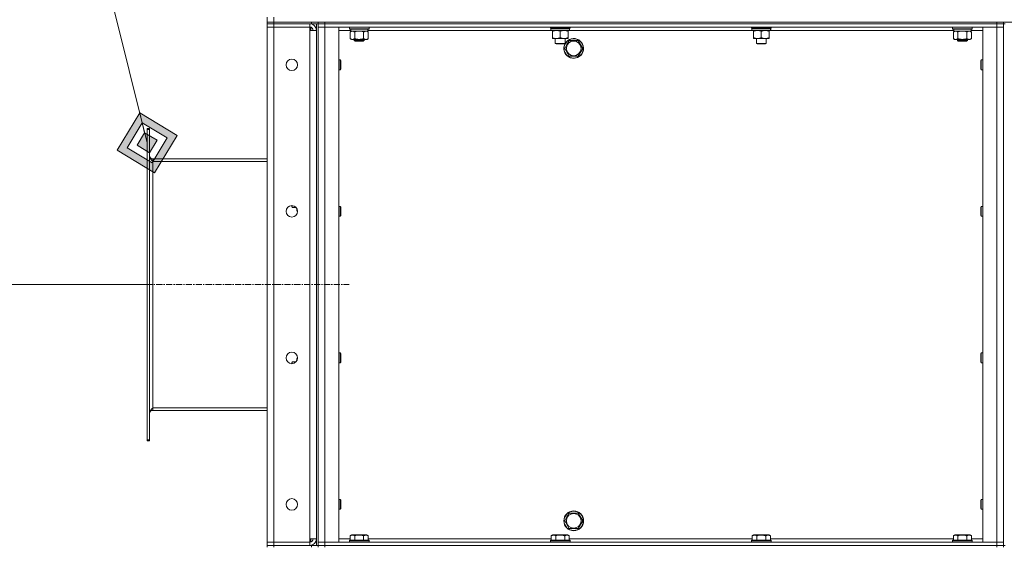
# Model space of a CAD drawing. Units: millimetres. Extents: x 0 to 30638, y -7 to 21000.
# Drawn here: x 13563 to 14761, y 15976 to 16617 of the extents above; entities that cross this region are included whole.
import ezdxf

# ---------------------------------------------------------------- set-up
doc = ezdxf.new("R2010")
doc.units = ezdxf.units.MM
doc.linetypes.add('K5LT_AXLED', pattern=[12, 7.5, -1.5, 1.5, -1.5])
doc.linetypes.add('K5LT_THIN', pattern=[0])
for name, color, linetype, true_color in [('DIM', 6, 'Continuous', 0xff00ff), ('FOR', 7, 'Continuous', 0xffffff), ('OSI', 2, 'Continuous', 0xffff00), ('R', 1, 'Continuous', 0xff0000), ('WELDING', 7, 'Continuous', 0xffffff)]:
    doc.layers.add(name, color=color, linetype=linetype, true_color=true_color)

msp = doc.modelspace()

# ---------------------------------------------------------------- hatches: boundary and pattern name
at = {"layer": 'FOR'}
h = msp.add_hatch(color=7, dxfattribs=at)
h.paths.add_polyline_path([(13726.8, 16430.5), (13754.1, 16476), (13708.7, 16503.3), (13681.4, 16457.8)])
h.paths.add_polyline_path([(13723.8, 16442.7), (13742, 16473), (13711.7, 16491.2), (13693.5, 16460.9)])
h.paths.add_polyline_path([(13720.8, 16454.8), (13729.9, 16470), (13714.7, 16479.1), (13705.6, 16463.9)])

# ---------------------------------------------------------------- linework, layer by layer
at = {"layer": 'DIM', "color": 7, "linetype": 'K5LT_THIN', "lineweight": 18}
msp.add_line((13720.8, 16294.3), (12550.4, 16294.3), dxfattribs=at)
at = {"layer": 'FOR', "color": 7, "linetype": 'K5LT_THIN', "lineweight": 18}
for p, q in [((13270.7, 18257.3), (13717.8, 16466.9)), ((13708.7, 16503.3), (13681.4, 16457.8)), ((13711.7, 16491.2), (13708.7, 16503.3)), ((13754.1, 16476), (13708.7, 16503.3)), ((13711.7, 16491.2), (13693.5, 16460.9)), ((13714.7, 16479.1), (13711.7, 16491.2)), ((13742, 16473), (13711.7, 16491.2)), ((13714.7, 16479.1), (13705.6, 16463.9)), ((13729.9, 16470), (13714.7, 16479.1)), ((13726.8, 16430.5), (13754.1, 16476)), ((13705.6, 16463.9), (13720.8, 16454.8)), ((13720.8, 16454.8), (13729.9, 16470)), ((13723.8, 16442.7), (13742, 16473)), ((13681.4, 16457.8), (13726.8, 16430.5)), ((13693.5, 16460.9), (13723.8, 16442.7))]:
    msp.add_line(p, q, dxfattribs=at)
at = {"layer": 'OSI', "color": 30, "linetype": 'K5LT_AXLED', "lineweight": 18, "true_color": 0xff8000}
msp.add_line((13620.8, 16294.3), (13963.6, 16294.3), dxfattribs=at)
at = {"layer": 'R', "color": 7, "linetype": 'K5LT_THIN', "lineweight": 18}
for p, q in [((13863.8, 16613.8), (13863.8, 16619.8)), ((13871.8, 16613.8), (13871.8, 16619.8)), ((13863.8, 16613.8), (13871.8, 16613.8)), ((13863.8, 16613.8), (13863.8, 16611.8)), ((13871.8, 16613.8), (13863.8, 16613.8)), ((13871.8, 16611.8), (13863.8, 16611.8)), ((13863.8, 16611.8), (13871.8, 16611.8)), ((13863.8, 16611.8), (13863.8, 16607.8)), ((13863.8, 15980.8), (13863.8, 16607.8)), ((13863.8, 16607.8), (13871.8, 16607.8)), ((13871.8, 16607.8), (13863.8, 16607.8)), ((13917.8, 16613.8), (13871.8, 16613.8)), ((13871.8, 16613.8), (16155.8, 16613.8)), ((13871.8, 16613.8), (13871.8, 16611.8)), ((13917.8, 16611.8), (13871.8, 16611.8)), ((13915.8, 16611.8), (13871.8, 16611.8)), ((13871.8, 16611.8), (13871.8, 16607.8)), ((13871.8, 16607.8), (13915.8, 16607.8)), ((13871.8, 16607.8), (13871.8, 15980.8)), ((13915.8, 16607.8), (13871.8, 16607.8)), ((13915.8, 16611.8), (13915.8, 16607.8)), ((13915.8, 16607.8), (13915.8, 16603.8)), ((13916.8, 16611.8), (13916.8, 16611.7)), ((13916.8, 16607.7), (13916.8, 16603.8)), ((13917.8, 16611.8), (13917.8, 16613.8)), ((13925.7, 16611.8), (13917.8, 16611.8)), ((13923.8, 15976.8), (13923.8, 16611.8)), ((13925.8, 16611.8), (13925.7, 16611.8)), ((13925.8, 16613.8), (13925.8, 16611.8)), ((13925.8, 16611.8), (13925.8, 16613.8)), ((13925.8, 16611.8), (13933.8, 16611.8)), ((13933.8, 16611.8), (13925.8, 16611.8)), ((13925.8, 15976.8), (13925.8, 16611.8)), ((13925.8, 16607.8), (13933.8, 16607.8)), ((13933.8, 16607.8), (13925.8, 16607.8)), ((13933.8, 16613.8), (14751.8, 16613.8)), ((13933.8, 16613.8), (13933.8, 16611.8)), ((14751.8, 16611.8), (13933.8, 16611.8)), ((13933.8, 16611.8), (14751.8, 16611.8)), ((13933.8, 16611.8), (13933.8, 16607.8)), ((13933.8, 16607.8), (13950.8, 16607.8)), ((14751.8, 16607.8), (13933.8, 16607.8)), ((13933.8, 16607.8), (13933.8, 15980.8)), ((13950.8, 16607.8), (13950.8, 15980.8)), ((13963.8, 16607.5), (13963.9, 16607.8)), ((13963.8, 16605.6), (13963.8, 16607.5)), ((13963.8, 16607.5), (13987.8, 16607.5)), ((13963.8, 16605.6), (13963.9, 16605.3)), ((13963.8, 16605.6), (13987.8, 16605.6)), ((13987.8, 16607.5), (13987.6, 16607.8)), ((13987.8, 16605.6), (13987.6, 16605.3)), ((13987.8, 16605.6), (13987.8, 16607.5)), ((14208.4, 16606.6), (14208.4, 16607.8)), ((14208.4, 16606.6), (14208.7, 16606.3)), ((14208.4, 16606.6), (14232.4, 16606.6)), ((14208.7, 16606.3), (14232.1, 16606.3)), ((14209.3, 16606.3), (14209, 16606)), ((14209, 16604.1), (14209, 16606)), ((14209, 16606), (14231.7, 16606)), ((14231.8, 16606), (14231.8, 16605)), ((14232.4, 16606.6), (14232.1, 16606.3)), ((14232.4, 16606.6), (14232.4, 16607.8)), ((14453.1, 16606.6), (14453.1, 16607.8)), ((14453.1, 16606.6), (14453.4, 16606.3)), ((14453.1, 16606.6), (14477.1, 16606.6)), ((14453.4, 16606.3), (14476.8, 16606.3)), ((14454, 16606.3), (14453.7, 16606)), ((14453.7, 16604.1), (14453.7, 16606)), ((14453.7, 16606), (14476.4, 16606)), ((14476.5, 16606), (14476.4, 16605)), ((14477.1, 16606.6), (14476.8, 16606.3)), ((14477.1, 16606.6), (14477.1, 16607.8)), ((14697.8, 16607.5), (14697.9, 16607.8)), ((14697.8, 16605.6), (14697.8, 16607.5)), ((14697.8, 16607.5), (14721.8, 16607.5)), ((14697.8, 16605.6), (14697.9, 16605.3)), ((14697.8, 16605.6), (14721.8, 16605.6)), ((14721.8, 16607.5), (14721.6, 16607.8)), ((14721.8, 16605.6), (14721.6, 16605.3)), ((14721.8, 16605.6), (14721.8, 16607.5)), ((14734.8, 16607.8), (14751.8, 16607.8)), ((14734.8, 15980.8), (14734.8, 16607.8)), ((14751.8, 16611.8), (14751.8, 16613.8)), ((14751.8, 16611.8), (14759.8, 16611.8)), ((14759.8, 16611.8), (14751.8, 16611.8)), ((14751.8, 16611.8), (14751.8, 16607.8)), ((14751.8, 16607.8), (14759.8, 16607.8)), ((14759.8, 16607.8), (14751.8, 16607.8)), ((14751.8, 15980.8), (14751.8, 16607.8)), ((14759.8, 16611.8), (14759.8, 16613.8)), ((14759.8, 16611.8), (14761.8, 16611.8)), ((14759.8, 16611.8), (14759.8, 15976.8)), ((13915.8, 16603.8), (13923.8, 16603.8)), ((13915.8, 15984.8), (13915.8, 16603.8)), ((13965.4, 16603.8), (13950.8, 16603.8)), ((13963.9, 16605.3), (13987.6, 16605.3)), ((13964.8, 16601.9), (13966.3, 16602.8)), ((13964.8, 16593.6), (13964.8, 16601.9)), ((13964.8, 16593.6), (13966.3, 16592.8)), ((13965.4, 16603.9), (13965.3, 16602.8)), ((13965.5, 16602.8), (13965.3, 16602.8)), ((13965.5, 16602.8), (13986.3, 16602.8)), ((13970.3, 16593.6), (13970.3, 16601.9)), ((13981.2, 16593.6), (13981.2, 16601.9)), ((13986.7, 16601.9), (13985.3, 16602.8)), ((13986.7, 16593.6), (13985.3, 16592.8)), ((13986.3, 16602.8), (13986.3, 16605.3)), ((14209.3, 16603.8), (13986.3, 16603.8)), ((13986.7, 16593.6), (13986.7, 16601.9)), ((14209, 16604.1), (14209.3, 16603.8)), ((14209, 16604.1), (14231.8, 16604.1)), ((14209.3, 16603.8), (14231.5, 16603.8)), ((14210.9, 16603.8), (14210.9, 16602.8)), ((14210.9, 16602.8), (14210.9, 16594.8)), ((14210.9, 16594.8), (14210.9, 16593.8)), ((14215.7, 16593.8), (14210.9, 16593.8)), ((14214.4, 16587.9), (14214.4, 16593.8)), ((14225.2, 16593.8), (14215.7, 16593.8)), ((14220.4, 16602.8), (14220.4, 16594.8)), ((14229.9, 16593.8), (14225.2, 16593.8)), ((14226.4, 16587.9), (14226.4, 16593.8)), ((14229.9, 16602.8), (14229.9, 16603.8)), ((14229.9, 16602.8), (14229.9, 16594.8)), ((14229.9, 16593.8), (14229.9, 16594.8)), ((14454, 16603.8), (14231.5, 16603.8)), ((14453.7, 16604.1), (14454, 16603.8)), ((14453.7, 16604.1), (14476.5, 16604.1)), ((14454, 16603.8), (14476.2, 16603.8)), ((14455.6, 16603.8), (14455.6, 16602.8)), ((14455.6, 16602.8), (14455.6, 16594.8)), ((14455.6, 16594.8), (14455.6, 16593.8)), ((14460.3, 16593.8), (14455.6, 16593.8)), ((14459.1, 16587.9), (14459.1, 16593.8)), ((14469.9, 16593.8), (14460.3, 16593.8)), ((14465.1, 16602.8), (14465.1, 16594.8)), ((14474.6, 16593.8), (14469.9, 16593.8)), ((14471.1, 16587.9), (14471.1, 16593.8)), ((14474.6, 16602.8), (14474.6, 16603.8)), ((14474.6, 16602.8), (14474.6, 16594.8)), ((14474.6, 16593.8), (14474.6, 16594.8)), ((14699.4, 16603.8), (14476.2, 16603.8)), ((14697.9, 16605.3), (14721.6, 16605.3)), ((14698.8, 16601.9), (14700.3, 16602.8)), ((14698.8, 16593.6), (14698.8, 16601.9)), ((14698.8, 16593.6), (14700.3, 16592.8)), ((14699.4, 16603.9), (14699.3, 16602.8)), ((14699.5, 16602.8), (14699.3, 16602.8)), ((14699.5, 16602.8), (14720.3, 16602.8)), ((14704.3, 16593.6), (14704.3, 16601.9)), ((14715.2, 16593.6), (14715.2, 16601.9)), ((14720.7, 16601.9), (14719.3, 16602.8)), ((14720.7, 16593.6), (14719.3, 16592.8)), ((14720.3, 16602.8), (14720.3, 16605.3)), ((14734.8, 16603.8), (14720.3, 16603.8)), ((14720.7, 16593.6), (14720.7, 16601.9)), ((13967.5, 16592.8), (13966.3, 16592.8)), ((13975.8, 16592.8), (13967.5, 16592.8)), ((13969.8, 16592.8), (13969.8, 16591.4)), ((13981.8, 16591.4), (13969.8, 16591.4)), ((13969.8, 16591.4), (13970.8, 16590.8)), ((13980.8, 16590.8), (13970.8, 16590.8)), ((13984, 16592.8), (13975.8, 16592.8)), ((13981.8, 16591.4), (13980.8, 16590.8)), ((13981.8, 16592.8), (13981.8, 16591.4)), ((13985.3, 16592.8), (13984, 16592.8)), ((14214.4, 16587.9), (14226.4, 16587.9)), ((14215.4, 16587.3), (14214.4, 16587.9)), ((14215.4, 16587.3), (14225.4, 16587.3)), ((14225.4, 16587.3), (14226.4, 16587.9)), ((14225.8, 16581.8), (14228.5, 16586.5)), ((14231.3, 16572.3), (14225.8, 16581.8)), ((14228.5, 16586.5), (14231.3, 16591.3)), ((14231.3, 16591.3), (14242.2, 16591.3)), ((14242.2, 16591.3), (14247.7, 16581.8)), ((14247.7, 16581.8), (14242.2, 16572.3)), ((14459.1, 16587.9), (14471.1, 16587.9)), ((14460.1, 16587.3), (14459.1, 16587.9)), ((14460.1, 16587.3), (14470.1, 16587.3)), ((14470.1, 16587.3), (14471.1, 16587.9)), ((14701.5, 16592.8), (14700.3, 16592.8)), ((14709.8, 16592.8), (14701.5, 16592.8)), ((14703.8, 16592.8), (14703.8, 16591.4)), ((14715.8, 16591.4), (14703.8, 16591.4)), ((14703.8, 16591.4), (14704.8, 16590.8)), ((14714.8, 16590.8), (14704.8, 16590.8)), ((14718, 16592.8), (14709.8, 16592.8)), ((14715.8, 16591.4), (14714.8, 16590.8)), ((14715.8, 16592.8), (14715.8, 16591.4)), ((14719.3, 16592.8), (14718, 16592.8)), ((14242.2, 16572.3), (14231.3, 16572.3)), ((13950.8, 16567.8), (13952.7, 16567.8)), ((13952.7, 16567.8), (13953.3, 16566.8)), ((13952.7, 16567.8), (13952.7, 16561.8)), ((13952.7, 16561.8), (13952.7, 16555.8)), ((13953.3, 16566.8), (13953.3, 16561.8)), ((13953.3, 16561.8), (13953.3, 16556.8)), ((14732.8, 16567.8), (14732.3, 16566.8)), ((14732.3, 16561.8), (14732.3, 16566.8)), ((14732.3, 16556.8), (14732.3, 16561.8)), ((14734.8, 16567.8), (14732.8, 16567.8)), ((14732.8, 16561.8), (14732.8, 16567.8)), ((14732.8, 16555.8), (14732.8, 16561.8)), ((13950.8, 16555.8), (13952.7, 16555.8)), ((13952.7, 16555.8), (13953.3, 16556.8)), ((14732.8, 16555.8), (14732.3, 16556.8)), ((14734.8, 16555.8), (14732.8, 16555.8)), ((13717.8, 16484.3), (13720.8, 16484.3)), ((13717.8, 16484.3), (13717.8, 16483.1)), ((13717.8, 16483.1), (13717.8, 16105.5)), ((13717.8, 16483.1), (13720.8, 16483.1)), ((13720.8, 16484.3), (13720.8, 16483.1)), ((13720.8, 16483.1), (13720.8, 16105.5)), ((13863.8, 16447.3), (13724.8, 16447.3)), ((13724.8, 16447.3), (13724.8, 16444.3)), ((13724.8, 16444.3), (13863.8, 16444.3)), ((13724.8, 16444.3), (13724.8, 16144.3)), ((13893.8, 16389.3), (13893.8, 16390.5)), ((13894.3, 16388.3), (13894.3, 16390.4)), ((13894.3, 16388.3), (13893.8, 16389.3)), ((13898.8, 16388.3), (13894.3, 16388.3)), ((13899.8, 16386.1), (13899.8, 16387.1)), ((13899.8, 16384.8), (13899.8, 16386.1)), ((13900.6, 16383.3), (13899.8, 16384.8)), ((13900.6, 16383.3), (13900.8, 16383.3)), ((13950.8, 16389.5), (13952.7, 16389.5)), ((13952.7, 16389.5), (13953.3, 16388.5)), ((13952.7, 16389.5), (13952.7, 16383.5)), ((13952.7, 16383.5), (13952.7, 16377.5)), ((13952.7, 16377.5), (13953.3, 16378.5)), ((13953.3, 16388.5), (13953.3, 16383.5)), ((13953.3, 16383.5), (13953.3, 16378.5)), ((14732.8, 16389.5), (14732.3, 16388.5)), ((14732.3, 16383.5), (14732.3, 16388.5)), ((14732.3, 16378.5), (14732.3, 16383.5)), ((14732.8, 16377.5), (14732.3, 16378.5)), ((14734.8, 16389.5), (14732.8, 16389.5)), ((14732.8, 16383.5), (14732.8, 16389.5)), ((14732.8, 16377.5), (14732.8, 16383.5)), ((13950.8, 16377.5), (13952.7, 16377.5)), ((14734.8, 16377.5), (14732.8, 16377.5)), ((13950.8, 16211.1), (13952.7, 16211.1)), ((13952.7, 16211.1), (13953.3, 16210.1)), ((13952.7, 16211.1), (13952.7, 16205.1)), ((14732.8, 16211.1), (14732.3, 16210.1)), ((14734.8, 16211.1), (14732.8, 16211.1)), ((14732.8, 16205.1), (14732.8, 16211.1)), ((13894.3, 16200.3), (13893.8, 16199.3)), ((13893.8, 16198.1), (13893.8, 16199.3)), ((13898.8, 16200.3), (13894.3, 16200.3)), ((13894.3, 16198.1), (13894.3, 16200.3)), ((13900.6, 16205.3), (13899.8, 16203.8)), ((13899.8, 16202.5), (13899.8, 16203.8)), ((13899.8, 16201.5), (13899.8, 16202.5)), ((13900.6, 16205.3), (13900.8, 16205.3)), ((13950.8, 16199.1), (13952.7, 16199.1)), ((13952.7, 16205.1), (13952.7, 16199.1)), ((13952.7, 16199.1), (13953.3, 16200.1)), ((13953.3, 16210.1), (13953.3, 16205.1)), ((13953.3, 16205.1), (13953.3, 16200.1)), ((14732.3, 16205.1), (14732.3, 16210.1)), ((14732.3, 16200.1), (14732.3, 16205.1)), ((14732.8, 16199.1), (14732.3, 16200.1)), ((14732.8, 16199.1), (14732.8, 16205.1)), ((14734.8, 16199.1), (14732.8, 16199.1)), ((13724.8, 16144.3), (13863.8, 16144.3)), ((13724.8, 16144.3), (13724.8, 16141.3)), ((13863.8, 16141.3), (13724.8, 16141.3)), ((13717.8, 16105.5), (13720.8, 16105.5)), ((13717.8, 16105.5), (13717.8, 16104.3)), ((13717.8, 16104.3), (13720.8, 16104.3)), ((13720.8, 16105.5), (13720.8, 16104.3)), ((13950.8, 16032.8), (13952.7, 16032.8)), ((13952.7, 16032.8), (13953.3, 16031.8)), ((13952.7, 16032.8), (13952.7, 16026.8)), ((13953.3, 16031.8), (13953.3, 16026.8)), ((14732.8, 16032.8), (14732.3, 16031.8)), ((14732.3, 16026.8), (14732.3, 16031.8)), ((14734.8, 16032.8), (14732.8, 16032.8)), ((14732.8, 16026.8), (14732.8, 16032.8)), ((13950.8, 16020.8), (13952.7, 16020.8)), ((13952.7, 16026.8), (13952.7, 16020.8)), ((13952.7, 16020.8), (13953.3, 16021.8)), ((13953.3, 16026.8), (13953.3, 16021.8)), ((14732.3, 16021.8), (14732.3, 16026.8)), ((14732.8, 16020.8), (14732.3, 16021.8)), ((14732.8, 16020.8), (14732.8, 16026.8)), ((14734.8, 16020.8), (14732.8, 16020.8)), ((14225.8, 16006.8), (14228.5, 16011.5)), ((14231.3, 15997.3), (14225.8, 16006.8)), ((14228.5, 16011.5), (14231.3, 16016.3)), ((14231.3, 16016.3), (14242.2, 16016.3)), ((14242.2, 16016.3), (14247.7, 16006.8)), ((14247.7, 16006.8), (14242.2, 15997.3)), ((14242.2, 15997.3), (14231.3, 15997.3)), ((13923.8, 15984.8), (13915.8, 15984.8)), ((13915.8, 15984.8), (13915.8, 15980.8)), ((13916.8, 15984.8), (13916.8, 15980.9)), ((13950.8, 15984.8), (13964.8, 15984.8)), ((13963.8, 15983), (13963.9, 15983.3)), ((13963.8, 15983), (13963.8, 15981.1)), ((13987.8, 15983), (13963.8, 15983)), ((13987.6, 15983.3), (13963.9, 15983.3)), ((13964.8, 15988.6), (13966.8, 15989.8)), ((13964.8, 15988.6), (13964.8, 15983.3)), ((13984.7, 15989.8), (13966.8, 15989.8)), ((13970.3, 15988.6), (13970.3, 15983.3)), ((13981.2, 15988.6), (13981.2, 15983.3)), ((13986.7, 15988.6), (13984.7, 15989.8)), ((13986.7, 15988.6), (13986.7, 15983.3)), ((13986.7, 15984.8), (14209.5, 15984.8)), ((13987.8, 15983), (13987.6, 15983.3)), ((13987.8, 15983), (13987.8, 15981.1)), ((14208.4, 15983), (14208.6, 15983.3)), ((14208.4, 15983), (14208.4, 15981.1)), ((14232.4, 15983), (14208.4, 15983)), ((14232.2, 15983.3), (14208.6, 15983.3)), ((14209.5, 15988.6), (14211.4, 15989.8)), ((14209.5, 15988.6), (14209.5, 15983.3)), ((14229.4, 15989.8), (14211.4, 15989.8)), ((14214.9, 15988.6), (14214.9, 15983.3)), ((14225.9, 15988.6), (14225.9, 15983.3)), ((14231.4, 15988.6), (14229.4, 15989.8)), ((14231.4, 15988.6), (14231.4, 15983.3)), ((14231.4, 15984.8), (14454.1, 15984.8)), ((14232.4, 15983), (14232.2, 15983.3)), ((14232.4, 15983), (14232.4, 15981.1)), ((14453.1, 15983), (14453.3, 15983.3)), ((14453.1, 15983), (14453.1, 15981.1)), ((14477.1, 15983), (14453.1, 15983)), ((14476.9, 15983.3), (14453.3, 15983.3)), ((14454.1, 15988.6), (14456.1, 15989.8)), ((14454.1, 15988.6), (14454.1, 15983.3)), ((14474.1, 15989.8), (14456.1, 15989.8)), ((14459.6, 15988.6), (14459.6, 15983.3)), ((14470.6, 15988.6), (14470.6, 15983.3)), ((14476.1, 15988.6), (14474.1, 15989.8)), ((14476.1, 15988.6), (14476.1, 15983.3)), ((14476.1, 15984.8), (14698.8, 15984.8)), ((14477.1, 15983), (14476.9, 15983.3)), ((14477.1, 15983), (14477.1, 15981.1)), ((14697.8, 15983), (14697.9, 15983.3)), ((14697.8, 15983), (14697.8, 15981.1)), ((14721.8, 15983), (14697.8, 15983)), ((14721.6, 15983.3), (14697.9, 15983.3)), ((14698.8, 15988.6), (14700.8, 15989.8)), ((14698.8, 15988.6), (14698.8, 15983.3)), ((14718.7, 15989.8), (14700.8, 15989.8)), ((14704.3, 15988.6), (14704.3, 15983.3)), ((14715.2, 15988.6), (14715.2, 15983.3)), ((14720.7, 15988.6), (14718.7, 15989.8)), ((14720.7, 15988.6), (14720.7, 15983.3)), ((14720.7, 15984.8), (14734.8, 15984.8)), ((14721.8, 15983), (14721.6, 15983.3)), ((14721.8, 15983), (14721.8, 15981.1)), ((13871.8, 15980.8), (13863.8, 15980.8)), ((13863.8, 15980.8), (13871.8, 15980.8)), ((13863.8, 15976.8), (13863.8, 15980.8)), ((13863.8, 15976.8), (13871.8, 15976.8)), ((13863.8, 15976.8), (13863.8, 15974.8)), ((13871.8, 15976.8), (13863.8, 15976.8)), ((13915.8, 15980.8), (13871.8, 15980.8)), ((13871.8, 15976.8), (13871.8, 15980.8)), ((13871.8, 15980.8), (13915.8, 15980.8)), ((13917.8, 15976.8), (13871.8, 15976.8)), ((13871.8, 15976.8), (13915.8, 15976.8)), ((13871.8, 15976.8), (13871.8, 15974.8)), ((13915.8, 15976.8), (13915.8, 15980.8)), ((13916.8, 15976.9), (13916.8, 15976.8)), ((13917.8, 15976.8), (13925.7, 15976.8)), ((13917.8, 15974.8), (13917.8, 15976.8)), ((13925.8, 15976.8), (13925.7, 15976.8)), ((13933.8, 15980.8), (13925.8, 15980.8)), ((13925.8, 15980.8), (13933.8, 15980.8)), ((13933.8, 15976.8), (13925.8, 15976.8)), ((13925.8, 15974.8), (13925.8, 15976.8)), ((13925.8, 15976.8), (13925.8, 15974.8)), ((13925.8, 15976.8), (13933.8, 15976.8)), ((13950.8, 15980.8), (13933.8, 15980.8)), ((13933.8, 15980.8), (14751.8, 15980.8)), ((13933.8, 15976.8), (13933.8, 15980.8)), ((13933.8, 15976.8), (14751.8, 15976.8)), ((13933.8, 15976.8), (14751.8, 15976.8)), ((13933.8, 15976.8), (13933.8, 15974.8)), ((13987.8, 15981.1), (13963.8, 15981.1)), ((13963.8, 15981.1), (13963.9, 15980.8)), ((13987.8, 15981.1), (13987.6, 15980.8)), ((14232.4, 15981.1), (14208.4, 15981.1)), ((14208.4, 15981.1), (14208.6, 15980.8)), ((14232.4, 15981.1), (14232.2, 15980.8)), ((14477.1, 15981.1), (14453.1, 15981.1)), ((14453.1, 15981.1), (14453.3, 15980.8)), ((14477.1, 15981.1), (14476.9, 15980.8)), ((14721.8, 15981.1), (14697.8, 15981.1)), ((14697.8, 15981.1), (14697.9, 15980.8)), ((14721.8, 15981.1), (14721.6, 15980.8)), ((14751.8, 15980.8), (14734.8, 15980.8)), ((14759.8, 15980.8), (14751.8, 15980.8)), ((14751.8, 15980.8), (14759.8, 15980.8)), ((14751.8, 15976.8), (14751.8, 15980.8)), ((14759.8, 15976.8), (14751.8, 15976.8)), ((14751.8, 15976.8), (14759.8, 15976.8)), ((14751.8, 15974.8), (14751.8, 15976.8)), ((14759.8, 15976.8), (14761.8, 15976.8)), ((14759.8, 15974.8), (14759.8, 15976.8))]:
    msp.add_line(p, q, dxfattribs=at)
for centre, radius in [((14236.8, 16581.8), 11.8), ((14236.8, 16581.8), 8.97), ((13893.8, 16561.8), 7), ((13893.8, 16383.5), 7), ((13893.8, 16205.1), 7), ((13893.8, 16026.8), 7), ((14236.8, 16006.8), 12), ((14236.8, 16006.8), 11.8), ((14236.8, 16006.8), 8.97)]:
    msp.add_circle(centre, radius, dxfattribs=at)
for centre, radius, start, end in [((13915.8, 16603.8), 8, 0, 90), ((13915.8, 16603.8), 4, 0, 90), ((14236.8, 16581.8), 12, 150, 149.4416), ((14236.8, 16581.8), 12, 149.6399, 150), ((13724.8, 16451.3), 4, 180, 270), ((13724.8, 16137.3), 4, 90, 180), ((13915.8, 15984.8), 8, 270, 0), ((13915.8, 15984.8), 4, 270, 0)]:
    msp.add_arc(centre, radius, start, end, dxfattribs=at)
for centre, major_axis, ratio, start_param, end_param in [((14220.4, 16603.8), (0, 14.3), 0.8, 4.733443, 4.867395), ((14465.1, 16603.8), (0, 14.3), 0.8, 4.733443, 4.867395), ((13975.8, 16607.5), (0, 22.5), 0.466308, 1.667355, 1.779747), ((14709.8, 16607.5), (0, 22.5), 0.466308, 1.667355, 1.779747)]:
    msp.add_ellipse(centre, major_axis=major_axis, ratio=ratio, start_param=start_param, end_param=end_param, dxfattribs=at)
at = {"layer": 'WELDING', "color": 7, "linetype": 'K5LT_THIN', "lineweight": 18}
for p, q in [((13972.1, 16602.4), (13970.3, 16601.9)), ((13973.9, 16602.7), (13972.1, 16602.4)), ((13975.8, 16602.8), (13973.9, 16602.7)), ((13977.6, 16602.7), (13975.8, 16602.8)), ((13979.4, 16602.4), (13977.6, 16602.7)), ((13981.2, 16601.9), (13979.4, 16602.4)), ((14706.1, 16602.4), (14704.3, 16601.9)), ((14707.9, 16602.7), (14706.1, 16602.4)), ((14709.8, 16602.8), (14707.9, 16602.7)), ((14711.6, 16602.7), (14709.8, 16602.8)), ((14713.4, 16602.4), (14711.6, 16602.7)), ((14715.2, 16601.9), (14713.4, 16602.4)), ((13899.8, 16386.9), (13899.8, 16386.6)), ((13899.8, 16386.6), (13899.8, 16386.3)), ((13899.8, 16386.3), (13899.8, 16386.1)), ((13899.8, 16202.5), (13899.8, 16202.2)), ((13899.8, 16202.2), (13899.8, 16201.9)), ((13899.8, 16201.9), (13899.8, 16201.7))]:
    msp.add_line(p, q, dxfattribs=at)
for points in [[(14231.3, 16606.3), (14231.5, 16606.2), (14231.6, 16606.1), (14231.7, 16606)], [(14231.5, 16606.3), (14231.6, 16606.2), (14231.7, 16606.1), (14231.8, 16606)], [(14476, 16606.3), (14476.1, 16606.2), (14476.2, 16606.1), (14476.4, 16606)], [(14476.2, 16606.3), (14476.3, 16606.2), (14476.4, 16606.1), (14476.5, 16606)], [(14231.8, 16604.1), (14231.7, 16604), (14231.6, 16603.9), (14231.5, 16603.8)], [(14476.5, 16604.1), (14476.4, 16604), (14476.3, 16603.9), (14476.2, 16603.8)], [(13724.8, 16444.3), (13724.6, 16444.4), (13724.3, 16444.7), (13723.9, 16445.1), (13723.4, 16445.5), (13723, 16445.9), (13722.6, 16446.4), (13722.3, 16446.8), (13721.9, 16447.2), (13721.6, 16447.6), (13721.4, 16448), (13721.1, 16448.4), (13721, 16448.8), (13720.8, 16449.2), (13720.8, 16449.7), (13720.8, 16449.9), (13720.8, 16450.1)], [(13720.8, 16138.5), (13720.8, 16138.6), (13720.8, 16138.9), (13720.8, 16139.3), (13721, 16139.7), (13721.1, 16140.2), (13721.4, 16140.6), (13721.6, 16141), (13721.9, 16141.4), (13722.3, 16141.8), (13722.6, 16142.2), (13723, 16142.6), (13723.4, 16143), (13723.9, 16143.5), (13724.3, 16143.9), (13724.6, 16144.1), (13724.8, 16144.3)]]:
    msp.add_open_spline(points, degree=3, dxfattribs=at)
for points, knots in [([(13970.3, 16601.9), (13969.9, 16602.1), (13969.5, 16602.4), (13968.9, 16602.6), (13968.6, 16602.7), (13968.3, 16602.7), (13967.9, 16602.8), (13967.6, 16602.8), (13967.2, 16602.8), (13966.9, 16602.7), (13966.6, 16602.7), (13966.1, 16602.6), (13965.5, 16602.3), (13965, 16602.1), (13964.8, 16601.9)], [0, 0, 0, 0, 2.72415, 3.912285, 4.716446, 5.530362, 6.353984, 7.500189, 8.40607, 9.211142, 9.998759, 11.128707, 12.847273, 15, 15, 15, 15]), ([(13964.8, 16593.6), (13965.1, 16593.5), (13965.5, 16593.2), (13966.1, 16593), (13966.5, 16592.9), (13966.8, 16592.8), (13967.2, 16592.8), (13967.4, 16592.8), (13967.5, 16592.8)], [0, 0, 0, 0, 2.905563, 4.375924, 5.511195, 6.679161, 7.850161, 9, 9, 9, 9]), ([(13967.5, 16592.8), (13967.7, 16592.8), (13967.9, 16592.8), (13968.3, 16592.8), (13968.6, 16592.9), (13969.1, 16593.1), (13969.6, 16593.3), (13970.1, 16593.5), (13970.3, 16593.6)], [0, 0, 0, 0, 1.192024, 2.404251, 3.60809, 4.765234, 6.955738, 9, 9, 9, 9]), ([(13970.3, 16593.6), (13970.3, 16593.6), (13970.5, 16593.6), (13970.6, 16593.5), (13970.8, 16593.5), (13971.1, 16593.4), (13971.4, 16593.3), (13971.7, 16593.3), (13972, 16593.2), (13972.3, 16593.1), (13972.5, 16593.1), (13972.7, 16593.1), (13972.9, 16593), (13973.2, 16593), (13973.6, 16592.9), (13973.9, 16592.9), (13974.4, 16592.8), (13974.9, 16592.8), (13975.4, 16592.8), (13975.6, 16592.8), (13975.8, 16592.8)], [0, 0, 0, 0, 0.14736, 0.294719, 0.442079, 0.589439, 0.884158, 1.178877, 1.396237, 1.613598, 1.830958, 1.939638, 2.048318, 2.328827, 2.609337, 2.889846, 3.170356, 3.731374, 4.011884, 4.292393, 4.292393, 4.292393, 4.292393]), ([(13975.8, 16592.8), (13975.9, 16592.8), (13976.3, 16592.8), (13976.9, 16592.8), (13977.4, 16592.9), (13977.9, 16592.9), (13978.3, 16593), (13978.5, 16593), (13978.7, 16593), (13978.8, 16593.1), (13979, 16593.1), (13979.2, 16593.1), (13979.4, 16593.2), (13979.6, 16593.2), (13979.9, 16593.3), (13980.2, 16593.4), (13980.5, 16593.4), (13980.8, 16593.5), (13981, 16593.6), (13981.2, 16593.6), (13981.2, 16593.6)], [0, 0, 0, 0, 0.426692, 0.853385, 1.280077, 1.70677, 1.976977, 2.112081, 2.247185, 2.382289, 2.517392, 2.652496, 2.7876, 2.975699, 3.163798, 3.539996, 3.728096, 3.916195, 4.104294, 4.292393, 4.292393, 4.292393, 4.292393]), ([(13986.7, 16601.9), (13986.4, 16602.1), (13985.9, 16602.4), (13985.4, 16602.6), (13985, 16602.7), (13984.7, 16602.7), (13984.4, 16602.8), (13984, 16602.8), (13983.7, 16602.8), (13983.4, 16602.7), (13983, 16602.7), (13982.6, 16602.6), (13982, 16602.3), (13981.5, 16602.1), (13981.2, 16601.9)], [0, 0, 0, 0, 2.72415, 3.912285, 4.716446, 5.530362, 6.353984, 7.500189, 8.40607, 9.211142, 9.998759, 11.128707, 12.847273, 15, 15, 15, 15]), ([(13981.2, 16593.6), (13981.5, 16593.5), (13982, 16593.2), (13982.5, 16593), (13982.9, 16592.9), (13983.3, 16592.8), (13983.6, 16592.8), (13983.9, 16592.8), (13984, 16592.8)], [0, 0, 0, 0, 2.905563, 4.375924, 5.511195, 6.679161, 7.850161, 9, 9, 9, 9]), ([(13984, 16592.8), (13984.1, 16592.8), (13984.4, 16592.8), (13984.7, 16592.8), (13985.1, 16592.9), (13985.6, 16593.1), (13986.1, 16593.3), (13986.5, 16593.5), (13986.7, 16593.6)], [0, 0, 0, 0, 1.192024, 2.404251, 3.60809, 4.765234, 6.955738, 9, 9, 9, 9]), ([(14210.9, 16602.8), (14211.2, 16602.9), (14211.7, 16603.1), (14212.5, 16603.3), (14213.2, 16603.5), (14214, 16603.7), (14214.7, 16603.8), (14215.3, 16603.8), (14215.6, 16603.8), (14215.7, 16603.8)], [0, 0, 0, 0, 2.066603, 3.173746, 5.147824, 6.604769, 8.158967, 9.382212, 10, 10, 10, 10]), ([(14215.7, 16593.8), (14215.4, 16593.8), (14215, 16593.8), (14214.3, 16593.9), (14213.6, 16594), (14212.9, 16594.1), (14212.3, 16594.3), (14211.6, 16594.5), (14211.1, 16594.7), (14210.9, 16594.8)], [0, 0, 0, 0, 1.359844, 2.666467, 4.273007, 6.054275, 6.599984, 8.581902, 10, 10, 10, 10]), ([(14215.7, 16603.8), (14215.9, 16603.8), (14216.3, 16603.8), (14217, 16603.7), (14217.8, 16603.6), (14218.4, 16603.4), (14219.1, 16603.3), (14219.7, 16603.1), (14220.2, 16602.9), (14220.4, 16602.8)], [0, 0, 0, 0, 1.359844, 2.666467, 4.273007, 6.054275, 6.599984, 8.581902, 10, 10, 10, 10]), ([(14220.4, 16594.8), (14220.1, 16594.7), (14219.6, 16594.5), (14218.8, 16594.2), (14218.1, 16594.1), (14217.3, 16593.9), (14216.6, 16593.8), (14216.1, 16593.8), (14215.8, 16593.8), (14215.7, 16593.8)], [0, 0, 0, 0, 2.066603, 3.173746, 5.147824, 6.604769, 8.158967, 9.382212, 10, 10, 10, 10]), ([(14220.4, 16602.8), (14220.7, 16602.9), (14221.2, 16603.1), (14222, 16603.3), (14222.8, 16603.5), (14223.6, 16603.7), (14224.2, 16603.8), (14224.8, 16603.8), (14225.1, 16603.8), (14225.2, 16603.8)], [0, 0, 0, 0, 2.066603, 3.173746, 5.147824, 6.604769, 8.158967, 9.382212, 10, 10, 10, 10]), ([(14225.2, 16593.8), (14225, 16593.8), (14224.5, 16593.8), (14223.8, 16593.9), (14223.1, 16594), (14222.5, 16594.1), (14221.8, 16594.3), (14221.2, 16594.5), (14220.6, 16594.7), (14220.4, 16594.8)], [0, 0, 0, 0, 1.359844, 2.666467, 4.273007, 6.054275, 6.599984, 8.581902, 10, 10, 10, 10]), ([(14225.2, 16603.8), (14225.4, 16603.8), (14225.8, 16603.8), (14226.5, 16603.7), (14227.3, 16603.6), (14227.9, 16603.4), (14228.6, 16603.3), (14229.2, 16603.1), (14229.7, 16602.9), (14229.9, 16602.8)], [0, 0, 0, 0, 1.359844, 2.666467, 4.273007, 6.054275, 6.599984, 8.581902, 10, 10, 10, 10]), ([(14229.9, 16594.8), (14229.6, 16594.7), (14229.1, 16594.5), (14228.3, 16594.2), (14227.6, 16594.1), (14226.8, 16593.9), (14226.1, 16593.8), (14225.6, 16593.8), (14225.3, 16593.8), (14225.2, 16593.8)], [0, 0, 0, 0, 2.066603, 3.173746, 5.147824, 6.604769, 8.158967, 9.382212, 10, 10, 10, 10]), ([(14455.6, 16602.8), (14455.9, 16602.9), (14456.4, 16603.1), (14457.2, 16603.3), (14457.9, 16603.5), (14458.7, 16603.7), (14459.4, 16603.8), (14459.9, 16603.8), (14460.2, 16603.8), (14460.3, 16603.8)], [0, 0, 0, 0, 2.066603, 3.173746, 5.147824, 6.604769, 8.158967, 9.382212, 10, 10, 10, 10]), ([(14460.3, 16593.8), (14460.1, 16593.8), (14459.7, 16593.8), (14459, 16593.9), (14458.2, 16594), (14457.6, 16594.1), (14456.9, 16594.3), (14456.3, 16594.5), (14455.8, 16594.7), (14455.6, 16594.8)], [0, 0, 0, 0, 1.359844, 2.666467, 4.273007, 6.054275, 6.599984, 8.581902, 10, 10, 10, 10]), ([(14460.3, 16603.8), (14460.5, 16603.8), (14461, 16603.8), (14461.7, 16603.7), (14462.4, 16603.6), (14463, 16603.4), (14463.7, 16603.3), (14464.3, 16603.1), (14464.9, 16602.9), (14465.1, 16602.8)], [0, 0, 0, 0, 1.359844, 2.666467, 4.273007, 6.054275, 6.599984, 8.581902, 10, 10, 10, 10]), ([(14465.1, 16594.8), (14464.8, 16594.7), (14464.3, 16594.5), (14463.5, 16594.2), (14462.8, 16594.1), (14462, 16593.9), (14461.3, 16593.8), (14460.7, 16593.8), (14460.4, 16593.8), (14460.3, 16593.8)], [0, 0, 0, 0, 2.066603, 3.173746, 5.147824, 6.604769, 8.158967, 9.382212, 10, 10, 10, 10]), ([(14465.1, 16602.8), (14465.4, 16602.9), (14465.9, 16603.1), (14466.7, 16603.3), (14467.4, 16603.5), (14468.2, 16603.7), (14468.9, 16603.8), (14469.5, 16603.8), (14469.8, 16603.8), (14469.9, 16603.8)], [0, 0, 0, 0, 2.066603, 3.173746, 5.147824, 6.604769, 8.158967, 9.382212, 10, 10, 10, 10]), ([(14469.9, 16593.8), (14469.6, 16593.8), (14469.2, 16593.8), (14468.5, 16593.9), (14467.8, 16594), (14467.1, 16594.1), (14466.4, 16594.3), (14465.8, 16594.5), (14465.3, 16594.7), (14465.1, 16594.8)], [0, 0, 0, 0, 1.359844, 2.666467, 4.273007, 6.054275, 6.599984, 8.581902, 10, 10, 10, 10]), ([(14469.9, 16603.8), (14470.1, 16603.8), (14470.5, 16603.8), (14471.2, 16603.7), (14471.9, 16603.6), (14472.6, 16603.4), (14473.3, 16603.3), (14473.9, 16603.1), (14474.4, 16602.9), (14474.6, 16602.8)], [0, 0, 0, 0, 1.359844, 2.666467, 4.273007, 6.054275, 6.599984, 8.581902, 10, 10, 10, 10]), ([(14474.6, 16594.8), (14474.3, 16594.7), (14473.8, 16594.5), (14473, 16594.2), (14472.3, 16594.1), (14471.5, 16593.9), (14470.8, 16593.8), (14470.3, 16593.8), (14470, 16593.8), (14469.9, 16593.8)], [0, 0, 0, 0, 2.066603, 3.173746, 5.147824, 6.604769, 8.158967, 9.382212, 10, 10, 10, 10]), ([(14704.3, 16601.9), (14703.9, 16602.1), (14703.5, 16602.4), (14702.9, 16602.6), (14702.6, 16602.7), (14702.3, 16602.7), (14701.9, 16602.8), (14701.6, 16602.8), (14701.2, 16602.8), (14700.9, 16602.7), (14700.6, 16602.7), (14700.1, 16602.6), (14699.5, 16602.3), (14699, 16602.1), (14698.8, 16601.9)], [0, 0, 0, 0, 2.72415, 3.912285, 4.716446, 5.530362, 6.353984, 7.500189, 8.40607, 9.211142, 9.998759, 11.128707, 12.847273, 15, 15, 15, 15]), ([(14698.8, 16593.6), (14699.1, 16593.5), (14699.5, 16593.2), (14700.1, 16593), (14700.5, 16592.9), (14700.8, 16592.8), (14701.2, 16592.8), (14701.4, 16592.8), (14701.5, 16592.8)], [0, 0, 0, 0, 2.905563, 4.375924, 5.511195, 6.679161, 7.850161, 9, 9, 9, 9]), ([(14701.5, 16592.8), (14701.7, 16592.8), (14701.9, 16592.8), (14702.3, 16592.8), (14702.6, 16592.9), (14703.1, 16593.1), (14703.6, 16593.3), (14704.1, 16593.5), (14704.3, 16593.6)], [0, 0, 0, 0, 1.192024, 2.404251, 3.60809, 4.765234, 6.955738, 9, 9, 9, 9]), ([(14704.3, 16593.6), (14704.3, 16593.6), (14704.5, 16593.6), (14704.6, 16593.5), (14704.8, 16593.5), (14705.1, 16593.4), (14705.4, 16593.3), (14705.7, 16593.3), (14706, 16593.2), (14706.3, 16593.1), (14706.5, 16593.1), (14706.7, 16593.1), (14706.9, 16593), (14707.2, 16593), (14707.6, 16592.9), (14707.9, 16592.9), (14708.4, 16592.8), (14708.9, 16592.8), (14709.4, 16592.8), (14709.6, 16592.8), (14709.8, 16592.8)], [0, 0, 0, 0, 0.14736, 0.294719, 0.442079, 0.589439, 0.884158, 1.178877, 1.396237, 1.613598, 1.830958, 1.939638, 2.048318, 2.328827, 2.609337, 2.889846, 3.170356, 3.731374, 4.011884, 4.292393, 4.292393, 4.292393, 4.292393]), ([(14709.8, 16592.8), (14709.9, 16592.8), (14710.3, 16592.8), (14710.9, 16592.8), (14711.4, 16592.9), (14711.9, 16592.9), (14712.3, 16593), (14712.5, 16593), (14712.7, 16593), (14712.8, 16593.1), (14713, 16593.1), (14713.2, 16593.1), (14713.4, 16593.2), (14713.6, 16593.2), (14713.9, 16593.3), (14714.2, 16593.4), (14714.5, 16593.4), (14714.8, 16593.5), (14715, 16593.6), (14715.2, 16593.6), (14715.2, 16593.6)], [0, 0, 0, 0, 0.426692, 0.853385, 1.280077, 1.70677, 1.976977, 2.112081, 2.247185, 2.382289, 2.517392, 2.652496, 2.7876, 2.975699, 3.163798, 3.539996, 3.728096, 3.916195, 4.104294, 4.292393, 4.292393, 4.292393, 4.292393]), ([(14720.7, 16601.9), (14720.4, 16602.1), (14719.9, 16602.4), (14719.4, 16602.6), (14719, 16602.7), (14718.7, 16602.7), (14718.4, 16602.8), (14718, 16602.8), (14717.7, 16602.8), (14717.4, 16602.7), (14717, 16602.7), (14716.6, 16602.6), (14716, 16602.3), (14715.5, 16602.1), (14715.2, 16601.9)], [0, 0, 0, 0, 2.72415, 3.912285, 4.716446, 5.530362, 6.353984, 7.500189, 8.40607, 9.211142, 9.998759, 11.128707, 12.847273, 15, 15, 15, 15]), ([(14715.2, 16593.6), (14715.5, 16593.5), (14716, 16593.2), (14716.5, 16593), (14716.9, 16592.9), (14717.3, 16592.8), (14717.6, 16592.8), (14717.9, 16592.8), (14718, 16592.8)], [0, 0, 0, 0, 2.905563, 4.375924, 5.511195, 6.679161, 7.850161, 9, 9, 9, 9]), ([(14718, 16592.8), (14718.1, 16592.8), (14718.4, 16592.8), (14718.7, 16592.8), (14719.1, 16592.9), (14719.6, 16593.1), (14720.1, 16593.3), (14720.5, 16593.5), (14720.7, 16593.6)], [0, 0, 0, 0, 1.192024, 2.404251, 3.60809, 4.765234, 6.955738, 9, 9, 9, 9]), ([(13899.8, 16386.1), (13899.8, 16385.9), (13899.8, 16385.5), (13899.9, 16385.1), (13900, 16384.6), (13900.2, 16384), (13900.5, 16383.6), (13900.6, 16383.3)], [0, 0, 0, 0, 1.523216, 3.057663, 3.814901, 5.878539, 8, 8, 8, 8]), ([(13900.6, 16205.3), (13900.4, 16205), (13900.2, 16204.5), (13900, 16204), (13899.9, 16203.6), (13899.8, 16203.2), (13899.8, 16202.9), (13899.8, 16202.6), (13899.8, 16202.5)], [0, 0, 0, 0, 2.905563, 4.375924, 5.511195, 6.679161, 7.850161, 9, 9, 9, 9]), ([(13970.3, 15988.6), (13969.9, 15988.8), (13969.5, 15989), (13969.1, 15989.2), (13968.8, 15989.3), (13968.5, 15989.4), (13968.2, 15989.4), (13967.9, 15989.5), (13967.5, 15989.5), (13967.2, 15989.5), (13966.9, 15989.4), (13966.5, 15989.4), (13966.1, 15989.2), (13965.5, 15989), (13965, 15988.8), (13964.8, 15988.6)], [0, 0, 0, 0, 2.912728, 3.529104, 4.366059, 5.20805, 5.90491, 6.841792, 7.999747, 8.992853, 9.878966, 10.753647, 12.031595, 13.665019, 16, 16, 16, 16]), ([(13981.2, 15988.6), (13981, 15988.7), (13980.4, 15988.9), (13979.3, 15989.1), (13978.1, 15989.3), (13977.2, 15989.4), (13976.5, 15989.5), (13976, 15989.5), (13975.7, 15989.5), (13975.3, 15989.5), (13974.9, 15989.5), (13974.5, 15989.4), (13974, 15989.4), (13973.4, 15989.3), (13972.4, 15989.2), (13971.3, 15988.9), (13970.5, 15988.7), (13970.3, 15988.6)], [0, 0, 0, 0, 2.896048, 7.635036, 13.675312, 16.352744, 19.030177, 21.193346, 22.27493, 23.356515, 25.164905, 26.973294, 28.781684, 30.590074, 34.691771, 40.985529, 43.953237, 43.953237, 43.953237, 43.953237]), ([(13986.7, 15988.6), (13986.4, 15988.8), (13986, 15989), (13985.5, 15989.2), (13985.2, 15989.3), (13985, 15989.4), (13984.7, 15989.4), (13984.4, 15989.5), (13984, 15989.5), (13983.6, 15989.5), (13983.3, 15989.4), (13983, 15989.4), (13982.5, 15989.2), (13981.9, 15989), (13981.5, 15988.8), (13981.2, 15988.6)], [0, 0, 0, 0, 2.912728, 3.529104, 4.366059, 5.20805, 5.90491, 6.841792, 7.999747, 8.992853, 9.878966, 10.753647, 12.031595, 13.665019, 16, 16, 16, 16]), ([(14214.9, 15988.6), (14214.6, 15988.8), (14214.2, 15989), (14213.7, 15989.2), (14213.5, 15989.3), (14213.2, 15989.4), (14212.9, 15989.4), (14212.6, 15989.5), (14212.2, 15989.5), (14211.9, 15989.5), (14211.5, 15989.4), (14211.2, 15989.4), (14210.8, 15989.2), (14210.2, 15989), (14209.7, 15988.8), (14209.5, 15988.6)], [0, 0, 0, 0, 2.912728, 3.529104, 4.366059, 5.20805, 5.90491, 6.841792, 7.999747, 8.992853, 9.878966, 10.753647, 12.031595, 13.665019, 16, 16, 16, 16]), ([(14225.9, 15988.6), (14225.7, 15988.7), (14225.1, 15988.9), (14223.9, 15989.1), (14222.8, 15989.3), (14221.8, 15989.4), (14221.2, 15989.5), (14220.7, 15989.5), (14220.3, 15989.5), (14220, 15989.5), (14219.6, 15989.5), (14219.2, 15989.4), (14218.7, 15989.4), (14218.1, 15989.3), (14217, 15989.2), (14215.9, 15988.9), (14215.2, 15988.7), (14214.9, 15988.6)], [0, 0, 0, 0, 2.896048, 7.635036, 13.675312, 16.352744, 19.030177, 21.193346, 22.27493, 23.356515, 25.164905, 26.973294, 28.781684, 30.590074, 34.691771, 40.985529, 43.953237, 43.953237, 43.953237, 43.953237]), ([(14231.4, 15988.6), (14231.1, 15988.8), (14230.7, 15989), (14230.2, 15989.2), (14229.9, 15989.3), (14229.6, 15989.4), (14229.4, 15989.4), (14229, 15989.5), (14228.7, 15989.5), (14228.3, 15989.5), (14228, 15989.4), (14227.6, 15989.4), (14227.2, 15989.2), (14226.6, 15989), (14226.2, 15988.8), (14225.9, 15988.6)], [0, 0, 0, 0, 2.912728, 3.529104, 4.366059, 5.20805, 5.90491, 6.841792, 7.999747, 8.992853, 9.878966, 10.753647, 12.031595, 13.665019, 16, 16, 16, 16]), ([(14459.6, 15988.6), (14459.3, 15988.8), (14458.9, 15989), (14458.4, 15989.2), (14458.1, 15989.3), (14457.8, 15989.4), (14457.6, 15989.4), (14457.2, 15989.5), (14456.9, 15989.5), (14456.5, 15989.5), (14456.2, 15989.4), (14455.9, 15989.4), (14455.4, 15989.2), (14454.8, 15989), (14454.4, 15988.8), (14454.1, 15988.6)], [0, 0, 0, 0, 2.912728, 3.529104, 4.366059, 5.20805, 5.90491, 6.841792, 7.999747, 8.992853, 9.878966, 10.753647, 12.031595, 13.665019, 16, 16, 16, 16]), ([(14470.6, 15988.6), (14470.3, 15988.7), (14469.7, 15988.9), (14468.6, 15989.1), (14467.5, 15989.3), (14466.5, 15989.4), (14465.9, 15989.5), (14465.4, 15989.5), (14465, 15989.5), (14464.7, 15989.5), (14464.3, 15989.5), (14463.8, 15989.4), (14463.4, 15989.4), (14462.7, 15989.3), (14461.7, 15989.2), (14460.6, 15988.9), (14459.8, 15988.7), (14459.6, 15988.6)], [0, 0, 0, 0, 2.896048, 7.635036, 13.675312, 16.352744, 19.030177, 21.193346, 22.27493, 23.356515, 25.164905, 26.973294, 28.781684, 30.590074, 34.691771, 40.985529, 43.953237, 43.953237, 43.953237, 43.953237]), ([(14476.1, 15988.6), (14475.7, 15988.8), (14475.3, 15989), (14474.8, 15989.2), (14474.6, 15989.3), (14474.3, 15989.4), (14474, 15989.4), (14473.7, 15989.5), (14473.3, 15989.5), (14473, 15989.5), (14472.7, 15989.4), (14472.3, 15989.4), (14471.9, 15989.2), (14471.3, 15989), (14470.8, 15988.8), (14470.6, 15988.6)], [0, 0, 0, 0, 2.912728, 3.529104, 4.366059, 5.20805, 5.90491, 6.841792, 7.999747, 8.992853, 9.878966, 10.753647, 12.031595, 13.665019, 16, 16, 16, 16]), ([(14704.3, 15988.6), (14703.9, 15988.8), (14703.5, 15989), (14703.1, 15989.2), (14702.8, 15989.3), (14702.5, 15989.4), (14702.2, 15989.4), (14701.9, 15989.5), (14701.5, 15989.5), (14701.2, 15989.5), (14700.9, 15989.4), (14700.5, 15989.4), (14700.1, 15989.2), (14699.5, 15989), (14699, 15988.8), (14698.8, 15988.6)], [0, 0, 0, 0, 2.912728, 3.529104, 4.366059, 5.20805, 5.90491, 6.841792, 7.999747, 8.992853, 9.878966, 10.753647, 12.031595, 13.665019, 16, 16, 16, 16]), ([(14715.2, 15988.6), (14715, 15988.7), (14714.4, 15988.9), (14713.3, 15989.1), (14712.1, 15989.3), (14711.2, 15989.4), (14710.5, 15989.5), (14710, 15989.5), (14709.7, 15989.5), (14709.3, 15989.5), (14708.9, 15989.5), (14708.5, 15989.4), (14708, 15989.4), (14707.4, 15989.3), (14706.4, 15989.2), (14705.3, 15988.9), (14704.5, 15988.7), (14704.3, 15988.6)], [0, 0, 0, 0, 2.896048, 7.635036, 13.675312, 16.352744, 19.030177, 21.193346, 22.27493, 23.356515, 25.164905, 26.973294, 28.781684, 30.590074, 34.691771, 40.985529, 43.953237, 43.953237, 43.953237, 43.953237]), ([(14720.7, 15988.6), (14720.4, 15988.8), (14720, 15989), (14719.5, 15989.2), (14719.2, 15989.3), (14719, 15989.4), (14718.7, 15989.4), (14718.4, 15989.5), (14718, 15989.5), (14717.6, 15989.5), (14717.3, 15989.4), (14717, 15989.4), (14716.5, 15989.2), (14715.9, 15989), (14715.5, 15988.8), (14715.2, 15988.6)], [0, 0, 0, 0, 2.912728, 3.529104, 4.366059, 5.20805, 5.90491, 6.841792, 7.999747, 8.992853, 9.878966, 10.753647, 12.031595, 13.665019, 16, 16, 16, 16])]:
    msp.add_open_spline(points, degree=3, knots=knots, dxfattribs=at)

doc.saveas('drawing.dxf')
